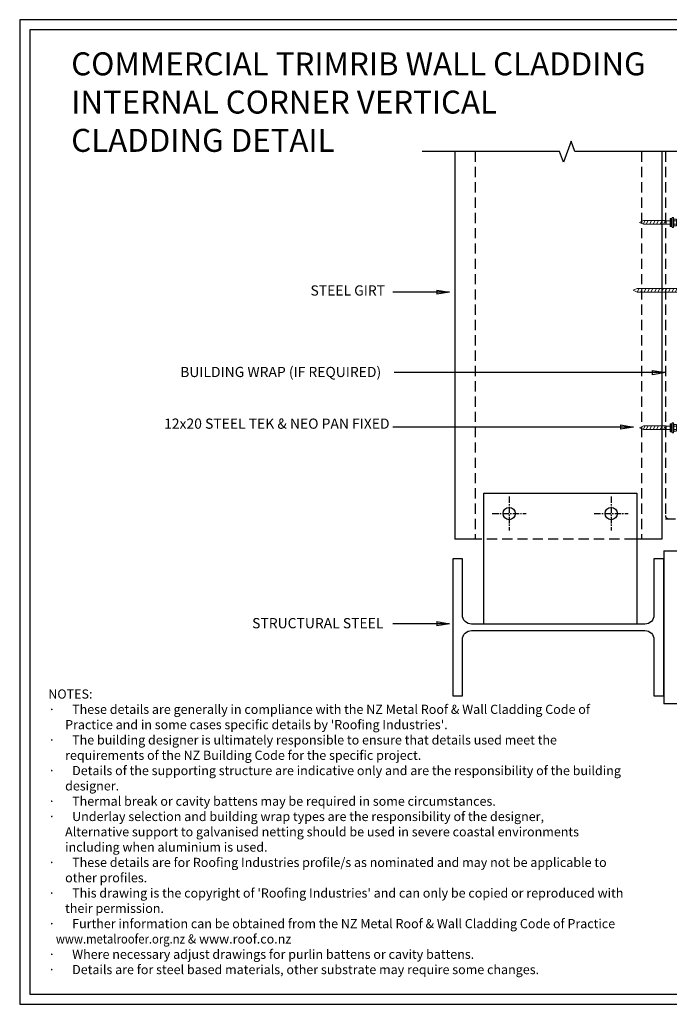
# Model space of a CAD drawing. Units: millimetres. Extents: x 0 to 1326, y -965 to 0.
# Drawn here: x 0 to 637, y -965 to 0 of the extents above; entities that cross this region are included whole.
import ezdxf

# ---------------------------------------------------------------- set-up
doc = ezdxf.new("R2010")
doc.units = ezdxf.units.MM
doc.header["$LTSCALE"] = 5
doc.header["$MEASUREMENT"] = 0
doc.linetypes.add('CENTER', pattern=[2, 1.25, -0.25, 0.25, -0.25])
doc.linetypes.add('DASHED', pattern=[3, 2, -1])
for name, color, linetype in [('Bldg paper', 1, 'DASHED'), ('Border', 7, 'Continuous'), ('BREAK', 8, 'Continuous'), ('DIM', 1, 'Continuous'), ('PURLIN', 7, 'Continuous'), ('Screws', 7, 'Continuous'), ('Structural', 7, 'Continuous'), ('Text1', 2, 'Continuous'), ('Text2', 7, 'Continuous')]:
    doc.layers.add(name, color=color, linetype=linetype)
doc.styles.add('STYLUS', font='stylu.ttf')
doc.dimstyles.new('dim_5', dxfattribs={"dimscale": 5, "dimtxt": 2, "dimasz": 2.5, "dimexe": 2, "dimexo": 1, "dimgap": 1, "dimtad": 1, "dimdec": 0, "dimzin": 0, "dimdsep": 46, "dimtxsty": 'STYLUS', "dimblk": 'CLOSEDBLANK', "dimcen": 1, "dimdle": 1, "dimclrd": 6, "dimclre": 6, "dimclrt": 7, "dimadec": 0, "dimazin": 0, "dimtfac": 1, "dimtdec": 0, "dimtmove": 0, "dimatfit": 3, "dimldrblk": 'CLOSEDBLANK', "dimfxl": 0, "dimtolj": 1, "dimtzin": 0, "dimarcsym": 0})

# ---------------------------------------------------------------- blocks, each defined once
blk = doc.blocks.new('SCREW3')
at = {"layer": 'Screws', "linetype": 'Continuous', "lineweight": 13}
for p, q in [((134.31, -356.25), (134.31, -364.01)), ((136.43, -356.25), (134.31, -356.25)), ((136.43, -355.19), (136.43, -365.07)), ((136.43, -355.19), (137.49, -355.19)), ((137.49, -355.19), (137.84, -356.96)), ((137.49, -355.19), (137.49, -365.07)), ((137.84, -356.96), (137.84, -363.31)), ((137.84, -356.96), (140.44, -356.96)), ((104.31, -360.13), (108.19, -358.33)), ((104.31, -360.13), (108.19, -361.93)), ((130.31, -358.33), (108.19, -358.33)), ((130.31, -361.93), (108.19, -361.93)), ((130.31, -358.33), (130.31, -361.93)), ((134.31, -358.54), (130.31, -358.54)), ((134.31, -361.72), (130.31, -361.72)), ((136.43, -364.01), (134.31, -364.01)), ((136.43, -365.07), (137.49, -365.07)), ((137.84, -363.31), (137.49, -365.07)), ((137.84, -358.54), (140.44, -358.54)), ((137.84, -361.72), (140.44, -361.72)), ((137.84, -363.31), (140.44, -363.31)), ((140.67, -362.51), (140.67, -357.75))]:
    blk.add_line(p, q, dxfattribs=at)
at = {"layer": 'Screws', "color": 8, "linetype": 'Continuous', "lineweight": 13}
for p, q in [((107.92, -361.93), (109.82, -358.33)), ((110.85, -361.93), (112.76, -358.33)), ((114.26, -361.93), (116.16, -358.33)), ((117.66, -361.93), (119.57, -358.33)), ((121.07, -361.93), (122.97, -358.33)), ((124.47, -361.93), (126.37, -358.33)), ((127.88, -361.93), (129.78, -358.33))]:
    blk.add_line(p, q, dxfattribs=at)
at = {"layer": 'Screws', "linetype": 'Continuous', "lineweight": 13}
for centre, radius, start, end in [((139.16, -357.75), 1.5, 328.10921, 31.89079), ((134.99, -360.13), 5.67, 343.7398, 16.2602), ((139.16, -362.51), 1.5, 328.10921, 31.89079)]:
    blk.add_arc(centre, radius, start, end, dxfattribs=at)
blk.add_solid([(134.31, -356.25), (136.43, -356.25), (134.31, -364.01), (136.43, -364.01)], dxfattribs=at)
blk = doc.blocks.new('_ClosedBlank')
at = {"color": 0, "linetype": 'ByBlock', "lineweight": -2}
for p, q in [((-1, 0.167), (0, 0)), ((-1, 0.167), (-1, -0.167)), ((0, 0), (-1, -0.167))]:
    blk.add_line(p, q, dxfattribs=at)
blk = doc.blocks.new('INTERNAL COLUMN')
blk.add_lwpolyline([(-188.5, -98.35, -0.414214), (-197.4, -89.45), (-197.4, -34.5), (-207, -34.5), (-207, -168.5), (-197.4, -168.5), (-197.4, -113.55, -0.414214), (-188.5, -104.65), (-18.5, -104.65, -0.414214), (-9.6, -113.55), (-9.6, -168.5), (0, -168.5), (0, -34.5), (-9.6, -34.5), (-9.6, -89.45, -0.414214), (-18.5, -98.35)], format="xyb", close=True)
at = {"layer": 'PURLIN'}
for p, q in [((-176.5, -98.35), (-176.5, 30)), ((-176.5, 30), (-26.5, 30)), ((-26.5, 30), (-26.5, -98.35)), ((0, -26.5), (55, -26.5)), ((0, -26.5), (0, -176.5)), ((55, -26.5), (55, -176.5)), ((55, -176.5), (0, -176.5))]:
    blk.add_line(p, q, dxfattribs=at)
for centre in [(-151.5, 10), (-51.5, 10), (35, -51.5), (35, -151.5)]:
    blk.add_circle(centre, 6, dxfattribs=at)
at = {"layer": 'Structural', "color": 1, "linetype": 'CENTER'}
for p, q in [((-151.5, 26.65), (-151.5, -6.65)), ((-51.5, 26.65), (-51.5, -6.65)), ((-168.15, 10), (-134.85, 10)), ((-68.15, 10), (-34.85, 10)), ((35, -34.85), (35, -68.15)), ((18.35, -51.5), (51.65, -51.5)), ((35, -134.85), (35, -168.15)), ((18.35, -151.5), (51.65, -151.5))]:
    blk.add_line(p, q, dxfattribs=at)
blk = doc.blocks.new('55 screw')
at = {"layer": 'Screws'}
h = blk.add_hatch(dxfattribs=at)
h.set_pattern_fill('ANSI31', color=256, angle=-7, style=0)
h.set_pattern_definition([(38, (-161857.66035, 99437.32116), (-0.0769577, 0.0985013), [])])
h.paths.add_polyline_path([(-161848.42, 99439.29), (-161857.42, 99439.29), (-161857.42, 99437.29), (-161848.42, 99437.29)])
at = {"layer": 'Screws', "linetype": 'Continuous', "lineweight": 13}
for p, q in [((-161857.16, 99440.67), (-161857.16, 99444.13)), ((-161853.67, 99444.43), (-161856.1, 99444.43)), ((-161855.04, 99440.67), (-161855.04, 99444.13)), ((-161853.67, 99444.43), (-161853.67, 99442.88)), ((-161849.73, 99444.43), (-161852.17, 99444.43)), ((-161852.17, 99444.43), (-161852.17, 99442.88)), ((-161850.8, 99440.67), (-161850.8, 99444.13)), ((-161848.67, 99440.67), (-161848.67, 99444.13)), ((-161857.16, 99440.67), (-161858.39, 99440.32)), ((-161858.39, 99439.29), (-161858.39, 99440.32)), ((-161847.45, 99439.29), (-161858.39, 99439.29)), ((-161857.42, 99437.29), (-161857.42, 99439.29)), ((-161857.42, 99437.29), (-161848.42, 99437.29)), ((-161848.67, 99440.67), (-161857.16, 99440.67)), ((-161854.51, 99437.29), (-161854.51, 99423.04)), ((-161852.17, 99442.88), (-161853.67, 99442.88)), ((-161851.33, 99437.29), (-161851.33, 99423.04)), ((-161847.45, 99440.32), (-161848.67, 99440.67)), ((-161848.42, 99437.29), (-161848.42, 99439.29)), ((-161847.45, 99439.29), (-161847.45, 99440.32)), ((-161854.72, 99423.04), (-161854.72, 99371.92)), ((-161854.72, 99423.04), (-161851.12, 99423.04)), ((-161851.12, 99423.04), (-161851.12, 99371.92)), ((-161852.92, 99368.04), (-161854.72, 99371.92)), ((-161852.92, 99368.04), (-161851.12, 99371.92))]:
    blk.add_line(p, q, dxfattribs=at)
at = {"layer": 'Screws', "color": 8, "linetype": 'Continuous', "lineweight": 13}
for p, q in [((-161851.12, 99419.5), (-161854.72, 99421.4)), ((-161851.12, 99416.1), (-161854.72, 99418)), ((-161851.12, 99412.69), (-161854.72, 99414.59)), ((-161851.12, 99409.29), (-161854.72, 99411.19)), ((-161851.12, 99405.88), (-161854.72, 99407.79)), ((-161851.12, 99402.48), (-161854.72, 99404.38)), ((-161851.12, 99399.07), (-161854.72, 99400.98)), ((-161851.12, 99395.67), (-161854.72, 99397.57)), ((-161851.12, 99392.26), (-161854.72, 99394.17)), ((-161851.12, 99388.86), (-161854.72, 99390.76)), ((-161851.12, 99385.45), (-161854.72, 99387.36)), ((-161851.12, 99382.05), (-161854.72, 99383.95)), ((-161851.12, 99378.65), (-161854.72, 99380.55)), ((-161851.12, 99375.24), (-161854.72, 99377.14)), ((-161851.12, 99371.84), (-161854.72, 99373.74))]:
    blk.add_line(p, q, dxfattribs=at)
at = {"layer": 'Screws', "linetype": 'Continuous', "lineweight": 13}
for centre, radius, start, end in [((-161856.1, 99442.42), 2.01, 58.10921, 121.89079), ((-161852.92, 99436.85), 7.58, 95.67863, 106.2602), ((-161852.92, 99436.85), 7.58, 73.7398, 84.32137), ((-161849.73, 99442.42), 2.01, 58.10921, 121.89079)]:
    blk.add_arc(centre, radius, start, end, dxfattribs=at)

msp = doc.modelspace()

# ---------------------------------------------------------------- linework, layer by layer
at = {"layer": 'Bldg paper', "linetype": 'DASHED'}
for p, q in [((633.19, -129.28), (633.19, -489.06)), ((633.19, -489.06), (1060.99, -489.06))]:
    msp.add_line(p, q, dxfattribs=at)
msp.add_arc((636.19, -486.06), 3, 180, 270, dxfattribs=at)
at = {"layer": 'Border'}
msp.add_lwpolyline([(10, -955), (1315.5, -955), (1315.5, -10), (10, -10)], close=True, dxfattribs=at)
at = {"layer": 'BREAK', "linetype": 'Continuous'}
msp.add_lwpolyline([(669.87, -129.28), (544.37, -129.28), (540.62, -118.97), (533.12, -139.58), (529.37, -129.28), (394.64, -129.28)], dxfattribs=at)
at = {"layer": 'Defpoints'}
msp.add_lwpolyline([(0, -965), (1325.5, -965), (1325.5, 0), (0, 0)], close=True, dxfattribs=at)
at = {"layer": 'PURLIN'}
for p, q in [((426.59, -129.28), (426.59, -509.04)), ((629.59, -129.28), (629.59, -509.04))]:
    msp.add_line(p, q, dxfattribs=at)
at = {"layer": 'PURLIN', "linetype": 'DASHED'}
for p, q in [((446.59, -129.28), (446.59, -509.04)), ((609.59, -129.28), (609.59, -509.04)), ((603.09, -509.04), (453.09, -509.04))]:
    msp.add_line(p, q, dxfattribs=at)
at = {"layer": 'Structural', "linetype": 'Continuous'}
for p, q in [((453.09, -509.04), (426.59, -509.04)), ((629.59, -509.04), (603.09, -509.04))]:
    msp.add_line(p, q, dxfattribs=at)

# ---------------------------------------------------------------- block references
for name, p in [('SCREW3', (503.53, 161.42)), ('SCREW3', (503.53, -39.81)), ('INTERNAL COLUMN', (631.59, -494.04))]:
    msp.add_blockref(name, p)
at = {"layer": 'Screws', "rotation": 270}
msp.add_blockref('55 screw', (-98766.41, -162118.09), dxfattribs=at)

# ---------------------------------------------------------------- texts
at = {"layer": 'DIM', "color": 7, "insert": (227.95, -586.46), "char_height": 10, "width": 189.1722, "attachment_point": 1, "style": 'STYLUS'}
msp.add_mtext('STRUCTURAL STEEL', dxfattribs=at)
at = {"layer": 'Text1', "insert": (50.53, -32.02), "char_height": 22.5, "width": 736.4477, "attachment_point": 1, "style": 'STYLUS'}
msp.add_mtext('COMMERCIAL TRIMRIB WALL CLADDING\\PINTERNAL CORNER VERTICAL \\PCLADDING DETAIL', dxfattribs=at)
at = {"layer": 'Text2', "char_height": 10, "attachment_point": 4, "style": 'STYLUS'}
for s, insert in [('STEEL GIRT', (285.17, -266.67)), ('BUILDING WRAP (IF REQUIRED)', (157.41, -346.55))]:
    msp.add_mtext(s, dxfattribs=dict(at, insert=insert))
at = {"layer": 'Text2', "style": 'STYLUS'}
for s, insert, char_height, width, attachment_point in [('12x20 STEEL TEK & NEO PAN FIXED', (362.69, -397.2), 10, 270.3983, 6), ("NOTES:\\P{\\fSymbol|b0|i0|c2|p18;·      }These details are generally in compliance with the NZ Metal Roof & Wall Cladding Code of\\P      Practice and in some cases specific details by 'Roofing Industries'.\\P{\\fSymbol|b0|i0|c2|p18;·      }The building designer is ultimately responsible to ensure that details used meet the\\P      requirements of the NZ Building Code for the specific project.\\P{\\fSymbol|b0|i0|c2|p18;·      }Details of the supporting structure are indicative only and are the responsibility of the building\\P      designer.\\P{\\fSymbol|b0|i0|c2|p18;·      }Thermal break or cavity battens may be required in some circumstances.\\P{\\fSymbol|b0|i0|c2|p18;·      }Underlay selection and building wrap types are the responsibility of the designer,\\P      Alternative support to galvanised netting should be used in severe coastal environments\\P      including when aluminium is used.\\P{\\fSymbol|b0|i0|c2|p18;·      }These details are for Roofing Industries profile/s as nominated and may not be applicable to\\P      other profiles.\\P{\\fSymbol|b0|i0|c2|p18;·      }This drawing is the copyright of 'Roofing Industries' and can only be copied or reproduced with\\P      their permission.\\P{\\fSymbol|b0|i0|c2|p18;·      }Further information can be obtained from the NZ Metal Roof & Wall Cladding Code of Practice\\P{\\Fromans|c0;\\W0.9;\\C4;   www.metalroofer.org.nz} {\\Fromans|c0;& \\C4;www.roof.co.nz}\\P{\\fSymbol|b0|i0|c2|p18;·      }Where necessary adjust drawings for purlin battens or cavity battens.\\P{\\fSymbol|b0|i0|c2|p18;·      }Details are for steel based materials, other substrate may require some changes.", (28.05, -656.39), 9, 589.0086, 1)]:
    msp.add_mtext(s, dxfattribs=dict(at, insert=insert, char_height=char_height, width=width, attachment_point=attachment_point))

# ---------------------------------------------------------------- leaders
at = {"layer": 'DIM'}
msp.add_leader([(633.19, -345.9), (367.34, -345.9)], dimstyle='dim_5', override={"dimldrblk": 'ClosedBlank'}, dxfattribs=at)
at = {"layer": 'Text2'}
for points in [[(421.41, -267.02), (365.92, -267.02)], [(601.74, -399.26), (365.92, -399.26)], [(421.41, -592), (365.92, -592)]]:
    msp.add_leader(points, dimstyle='dim_5', override={"dimgap": 1, "dimtad": 0}, dxfattribs=at)

doc.saveas('drawing.dxf')
